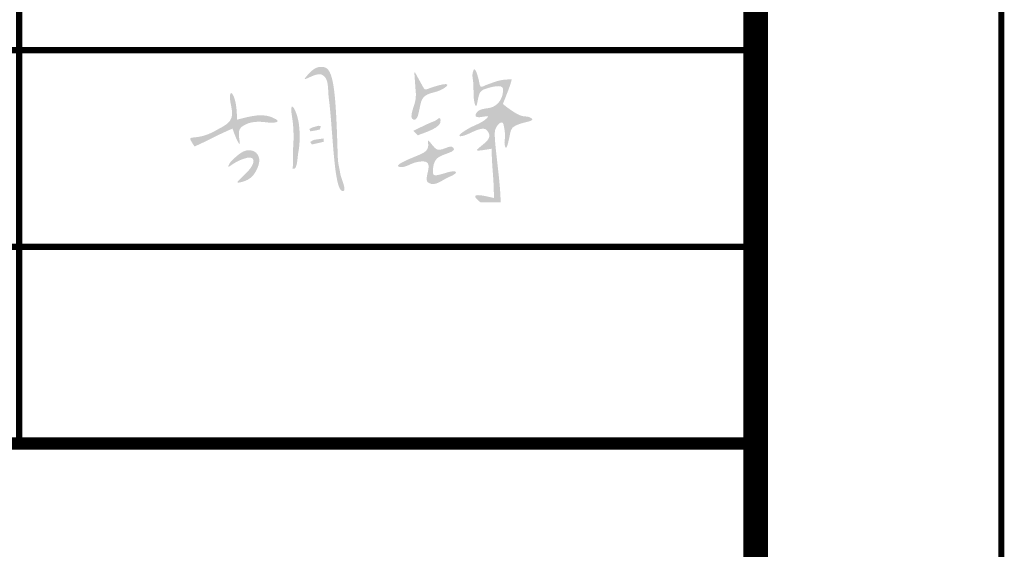
# Model space of a CAD drawing. Extents: x 822176 to 1033356, y -65412 to 87278.
# Drawn here: x 1029308 to 1033318, y 34798 to 36952 of the extents above; entities that cross this region are included whole.
import ezdxf
from ezdxf.enums import TextEntityAlignment as Align

# ---------------------------------------------------------------- set-up
doc = ezdxf.new("R2010")
doc.units = 0
doc.header["$LTSCALE"] = 1000
doc.layers.get('0').update_dxf_attribs({"linetype": 'CONTINUOUS'})
for name, color, linetype in [('0-TK-TEXT', 7, 'CONTINUOUS'), ('0-WK-TK', 7, 'CONTINUOUS'), ('TK_电子签名', 3, 'CONTINUOUS')]:
    doc.layers.add(name, color=color, linetype=linetype)
doc.styles.add('中元图签-中文', font='simfang.ttf', dxfattribs={"width": 0.75, "height": 3.5})
doc.styles.add('中元图签-英文', font='ARIALN.TTF', dxfattribs={"height": 2.5})

# ---------------------------------------------------------------- blocks, each defined once
blk = doc.blocks.new('1231351341346134')
at = {"layer": '0-WK-TK'}
blk.add_line((831, 82), (761, 82), dxfattribs=at)
for points, const_width in [([(0, 0), (841, 0), (841, 594), (0, 594)], 0.25), ([(25, 10), (831, 10), (831, 584), (25, 584)], 1)]:
    blk.add_lwpolyline(points, close=True, dxfattribs=dict(at, const_width=const_width))
for points, const_width in [([(801, 138.049), (801, 74)], 0.25), ([(831, 90), (761, 90)], 0.25), ([(831, 82), (761, 82)], 0.25), ([(831, 74), (761, 74)], 0.5), ([(831, 74), (761, 74)], 0.35)]:
    blk.add_lwpolyline(points, dxfattribs=dict(at, const_width=const_width))
at = {"layer": '0-TK-TEXT', "style": '中元图签-中文', "width": 0.75}
for tag, height, p in [('项目总设计师', 2.5, (793.373, 135.72)), ('项目名称', 3.5, (803.097, 69.452))]:
    blk.add_attdef(tag, text='', height=height, dxfattribs=at).set_placement(p, align=Align.MIDDLE_CENTER)
for tag, height, p in [('项目副总设计师', 2.5, (793.662, 127.601)), ('审定', 2.5, (793.662, 119.601)), ('审核', 2.5, (793.662, 111.601)), ('校对', 2.5, (793.662, 103.625)), ('设计负责人', 2.5, (794.145, 95.457)), ('设计', 2.5, (793.662, 87.601)), ('制图', 2.5, (793.662, 79.601)), ('子项名称', 3.5, (803.52, 55.589)), ('图纸名称', 3.5, (803.805, 47.589)), ('阶段', 2.5, (786.538, 31.517)), ('专业', 2.5, (786.162, 23.601))]:
    blk.add_attdef(tag, text='', height=height, dxfattribs=at).set_placement(p, align=Align.MIDDLE)
at = {"layer": '0-TK-TEXT', "style": '中元图签-英文'}
for tag, p in [('图号', (803.5, 38)), ('图号', (803.384, 37.879)), ('版次', (821.162, 29.838)), ('比例', (821.162, 21.838)), ('2025.03', (786.263, 13.879))]:
    blk.add_attdef(tag, text='', height=2.5, dxfattribs=at).set_placement(p, align=Align.MIDDLE)
blk = doc.blocks.new('ddqm')
at = {"layer": 'TK_电子签名'}
h = blk.add_hatch(color=7, dxfattribs=at)
edge = h.paths.add_edge_path()
edge.add_spline(control_points=[(3445.15, -1070.643), (3444.199, -1071.2), (3443.833, -1070.671), (3444.252, -1071.31)], knot_values=[0, 0, 0, 0, 1, 1, 1, 1], degree=3, periodic=0)
edge.add_spline(control_points=[(3444.252, -1071.31), (3444.771, -1071.086), (3445.053, -1070.903), (3445.799, -1070.582)], knot_values=[0, 0, 0, 0, 1, 1, 1, 1], degree=3, periodic=0)
edge.add_spline(control_points=[(3445.799, -1070.582), (3445.983, -1071.126), (3446.127, -1071.334), (3446.094, -1071.126)], knot_values=[0, 0, 0, 0, 1, 1, 1, 1], degree=3, periodic=0)
edge.add_spline(control_points=[(3446.094, -1071.126), (3446.027, -1070.704), (3446.036, -1070.583), (3446.274, -1070.444)], knot_values=[0, 0, 0, 0, 1, 1, 1, 1], degree=3, periodic=0)
edge.add_spline(control_points=[(3446.274, -1070.444), (3446.542, -1070.289), (3446.859, -1070.286), (3447.162, -1070.326)], knot_values=[0, 0, 0, 0, 1, 1, 1, 1], degree=3, periodic=0)
edge.add_spline(control_points=[(3447.162, -1070.326), (3447.431, -1070.362), (3447.8, -1070.342), (3447.569, -1070.201)], knot_values=[0, 0, 0, 0, 1, 1, 1, 1], degree=3, periodic=0)
edge.add_spline(control_points=[(3447.569, -1070.201), (3447.077, -1069.899), (3446.505, -1070.092), (3445.981, -1070.218)], knot_values=[0, 0, 0, 0, 1, 1, 1, 1], degree=3, periodic=0)
edge.add_spline(control_points=[(3445.981, -1070.218), (3445.981, -1069.937), (3445.967, -1069.668), (3445.893, -1069.4)], knot_values=[0, 0, 0, 0, 1, 1, 1, 1], degree=3, periodic=0)
edge.add_spline(control_points=[(3445.893, -1069.4), (3445.81, -1069.101), (3445.667, -1069), (3445.701, -1069.4)], knot_values=[0, 0, 0, 0, 1, 1, 1, 1], degree=3, periodic=0)
edge.add_spline(control_points=[(3445.701, -1069.4), (3445.719, -1069.613), (3445.799, -1069.821), (3445.78, -1070.037)], knot_values=[0, 0, 0, 0, 1, 1, 1, 1], degree=3, periodic=0)
edge.add_spline(control_points=[(3445.78, -1070.037), (3445.751, -1070.367), (3445.404, -1070.495), (3445.15, -1070.643)], knot_values=[0, 0, 0, 0, 1, 1, 1, 1], degree=3, periodic=0)
edge = h.paths.add_edge_path()
edge.add_spline(control_points=[(3446.8, -1072.225), (3446.629, -1072.595), (3446.401, -1072.71), (3446.094, -1072.773)], knot_values=[0, 0, 0, 0, 1, 1, 1, 1], degree=3, periodic=0)
edge.add_spline(control_points=[(3446.094, -1072.773), (3445.698, -1072.855), (3446.706, -1072.265), (3446.655, -1071.869)], knot_values=[0, 0, 0, 0, 1, 1, 1, 1], degree=3, periodic=0)
edge.add_spline(control_points=[(3446.655, -1071.869), (3446.62, -1071.595), (3445.962, -1071.898), (3445.692, -1072.109)], knot_values=[0, 0, 0, 0, 1, 1, 1, 1], degree=3, periodic=0)
edge.add_spline(control_points=[(3445.692, -1072.109), (3445.558, -1072.214), (3445.673, -1071.966), (3445.801, -1071.854)], knot_values=[0, 0, 0, 0, 1, 1, 1, 1], degree=3, periodic=0)
edge.add_spline(control_points=[(3445.801, -1071.854), (3446.028, -1071.654), (3446.274, -1071.388), (3446.597, -1071.478)], knot_values=[0, 0, 0, 0, 1, 1, 1, 1], degree=3, periodic=0)
edge.add_spline(control_points=[(3446.597, -1071.478), (3446.836, -1071.544), (3446.999, -1071.794), (3446.8, -1072.225)], knot_values=[0, 0, 0, 0, 1, 1, 1, 1], degree=3, periodic=0)
edge = h.paths.add_edge_path()
edge.add_spline(control_points=[(3448.482, -1071.537), (3448.438, -1071.774), (3448.445, -1072.281), (3448.256, -1072.22)], knot_values=[0, 0, 0, 0, 1, 1, 1, 1], degree=3, periodic=0)
edge.add_spline(control_points=[(3448.256, -1072.22), (3448.256, -1072.22), (3448.257, -1071.947), (3448.257, -1071.947)], knot_values=[0, 0, 0, 0, 1, 1, 1, 1], degree=3, periodic=0)
edge.add_spline(control_points=[(3448.257, -1071.947), (3448.257, -1071.947), (3448.258, -1071.765), (3448.258, -1071.765)], knot_values=[0, 0, 0, 0, 1, 1, 1, 1], degree=3, periodic=0)
edge.add_spline(control_points=[(3448.258, -1071.765), (3448.261, -1071.463), (3448.25, -1071.613), (3448.272, -1071.312)], knot_values=[0, 0, 0, 0, 1, 1, 1, 1], degree=3, periodic=0)
edge.add_spline(control_points=[(3448.272, -1071.312), (3448.303, -1070.886), (3448.285, -1070.463), (3448.216, -1070.047)], knot_values=[0, 0, 0, 0, 1, 1, 1, 1], degree=3, periodic=0)
edge.add_spline(control_points=[(3448.216, -1070.047), (3448.151, -1069.652), (3448.226, -1069.574), (3448.354, -1069.856)], knot_values=[0, 0, 0, 0, 1, 1, 1, 1], degree=3, periodic=0)
edge.add_spline(control_points=[(3448.354, -1069.856), (3448.469, -1070.111), (3448.514, -1070.397), (3448.528, -1070.673)], knot_values=[0, 0, 0, 0, 1, 1, 1, 1], degree=3, periodic=0)
edge.add_spline(control_points=[(3448.528, -1070.673), (3448.543, -1070.954), (3448.536, -1071.253), (3448.482, -1071.537)], knot_values=[0, 0, 0, 0, 1, 1, 1, 1], degree=3, periodic=0)
edge = h.paths.add_edge_path()
edge.add_spline(control_points=[(3449.716, -1069.308), (3449.894, -1070.613), (3449.919, -1073.103), (3450.283, -1073.13)], knot_values=[0, 0, 0, 0, 1, 1, 1, 1], degree=3, periodic=0)
edge.add_spline(control_points=[(3450.283, -1073.13), (3450.49, -1073.146), (3450.214, -1072.602), (3450.185, -1072.401)], knot_values=[0, 0, 0, 0, 1, 1, 1, 1], degree=3, periodic=0)
edge.add_spline(control_points=[(3450.185, -1072.401), (3450.135, -1072.047), (3450.097, -1072.122), (3450.081, -1071.583)], knot_values=[0, 0, 0, 0, 1, 1, 1, 1], degree=3, periodic=0)
edge.add_spline(control_points=[(3450.081, -1071.583), (3450.007, -1069.002), (3449.911, -1068.147), (3449.52, -1068.081)], knot_values=[0, 0, 0, 0, 1, 1, 1, 1], degree=3, periodic=0)
edge.add_spline(control_points=[(3449.52, -1068.081), (3449.195, -1068.026), (3449.01, -1068.212), (3448.761, -1068.519)], knot_values=[0, 0, 0, 0, 1, 1, 1, 1], degree=3, periodic=0)
edge.add_spline(control_points=[(3448.761, -1068.519), (3448.599, -1068.718), (3449.198, -1068.285), (3449.427, -1068.382)], knot_values=[0, 0, 0, 0, 1, 1, 1, 1], degree=3, periodic=0)
edge.add_spline(control_points=[(3449.427, -1068.382), (3449.75, -1068.52), (3449.672, -1068.989), (3449.716, -1069.308)], knot_values=[0, 0, 0, 0, 1, 1, 1, 1], degree=3, periodic=0)
edge = h.paths.add_edge_path()
edge.add_spline(control_points=[(3453.253, -1069.399), (3453.23, -1069.644), (3452.95, -1070.141), (3453.17, -1070.218)], knot_values=[0, 0, 0, 0, 1, 1, 1, 1], degree=3, periodic=0)
edge.add_spline(control_points=[(3453.17, -1070.218), (3453.403, -1070.3), (3453.388, -1069.654), (3453.52, -1069.398)], knot_values=[0, 0, 0, 0, 1, 1, 1, 1], degree=3, periodic=0)
edge.add_spline(control_points=[(3453.52, -1069.398), (3453.66, -1069.126), (3453.989, -1069.146), (3454.257, -1069.025)], knot_values=[0, 0, 0, 0, 1, 1, 1, 1], degree=3, periodic=0)
edge.add_spline(control_points=[(3454.257, -1069.025), (3454.545, -1068.894), (3454.765, -1068.671), (3454.196, -1068.823)], knot_values=[0, 0, 0, 0, 1, 1, 1, 1], degree=3, periodic=0)
edge.add_spline(control_points=[(3454.196, -1068.823), (3453.518, -1069.003), (3453.699, -1069.118), (3453.484, -1068.75)], knot_values=[0, 0, 0, 0, 1, 1, 1, 1], degree=3, periodic=0)
edge.add_spline(control_points=[(3453.484, -1068.75), (3453.13, -1068.143), (3453.197, -1068.062), (3453.25, -1068.945)], knot_values=[0, 0, 0, 0, 1, 1, 1, 1], degree=3, periodic=0)
edge.add_spline(control_points=[(3453.25, -1068.945), (3453.268, -1069.247), (3453.281, -1069.098), (3453.253, -1069.399)], knot_values=[0, 0, 0, 0, 1, 1, 1, 1], degree=3, periodic=0)
edge = h.paths.add_edge_path()
edge.add_spline(control_points=[(3454.272, -1070.229), (3454.353, -1070.546), (3453.61, -1070.744), (3453.352, -1070.855)], knot_values=[0, 0, 0, 0, 1, 1, 1, 1], degree=3, periodic=0)
edge.add_spline(control_points=[(3453.352, -1070.855), (3453.352, -1070.855), (3453.17, -1070.673), (3453.17, -1070.673)], knot_values=[0, 0, 0, 0, 1, 1, 1, 1], degree=3, periodic=0)
edge.add_spline(control_points=[(3453.17, -1070.673), (3453.479, -1070.519), (3453.73, -1070.391), (3454.021, -1070.277)], knot_values=[0, 0, 0, 0, 1, 1, 1, 1], degree=3, periodic=0)
edge.add_spline(control_points=[(3454.021, -1070.277), (3454.177, -1070.216), (3454.231, -1070.066), (3454.272, -1070.229)], knot_values=[0, 0, 0, 0, 1, 1, 1, 1], degree=3, periodic=0)
edge = h.paths.add_edge_path()
edge.add_spline(control_points=[(3454.642, -1072.54), (3454.365, -1072.646), (3454.066, -1072.963), (3453.78, -1072.787)], knot_values=[0, 0, 0, 0, 1, 1, 1, 1], degree=3, periodic=0)
edge.add_spline(control_points=[(3453.78, -1072.787), (3453.486, -1072.607), (3454.246, -1071.718), (3453.261, -1071.956)], knot_values=[0, 0, 0, 0, 1, 1, 1, 1], degree=3, periodic=0)
edge.add_spline(control_points=[(3453.261, -1071.956), (3453.034, -1072.011), (3452.84, -1072.181), (3452.605, -1072.142)], knot_values=[0, 0, 0, 0, 1, 1, 1, 1], degree=3, periodic=0)
edge.add_spline(control_points=[(3452.605, -1072.142), (3452.303, -1072.092), (3453.032, -1071.805), (3453.278, -1071.703)], knot_values=[0, 0, 0, 0, 1, 1, 1, 1], degree=3, periodic=0)
edge.add_spline(control_points=[(3453.278, -1071.703), (3453.602, -1071.568), (3453.82, -1071.494), (3453.763, -1071.139)], knot_values=[0, 0, 0, 0, 1, 1, 1, 1], degree=3, periodic=0)
edge.add_spline(control_points=[(3453.763, -1071.139), (3453.73, -1070.936), (3453.916, -1071.261), (3454.071, -1071.396)], knot_values=[0, 0, 0, 0, 1, 1, 1, 1], degree=3, periodic=0)
edge.add_spline(control_points=[(3454.071, -1071.396), (3454.283, -1071.582), (3454.659, -1071.175), (3454.8, -1071.372)], knot_values=[0, 0, 0, 0, 1, 1, 1, 1], degree=3, periodic=0)
edge.add_spline(control_points=[(3454.8, -1071.372), (3454.913, -1071.529), (3454.46, -1071.587), (3454.206, -1071.74)], knot_values=[0, 0, 0, 0, 1, 1, 1, 1], degree=3, periodic=0)
edge.add_spline(control_points=[(3454.206, -1071.74), (3453.981, -1071.875), (3453.957, -1072.159), (3453.964, -1072.401)], knot_values=[0, 0, 0, 0, 1, 1, 1, 1], degree=3, periodic=0)
edge.add_spline(control_points=[(3453.964, -1072.401), (3453.969, -1072.589), (3454.413, -1072.391), (3454.643, -1072.342)], knot_values=[0, 0, 0, 0, 1, 1, 1, 1], degree=3, periodic=0)
edge.add_spline(control_points=[(3454.643, -1072.342), (3455.039, -1072.259), (3454.935, -1072.427), (3454.642, -1072.54)], knot_values=[0, 0, 0, 0, 1, 1, 1, 1], degree=3, periodic=0)
edge = h.paths.add_edge_path()
edge.add_spline(control_points=[(3456.446, -1073.403), (3456.247, -1073.373), (3455.247, -1073.077), (3455.9, -1073.585)], knot_values=[0, 0, 0, 0, 1, 1, 1, 1], degree=3, periodic=0)
edge.add_spline(control_points=[(3455.9, -1073.585), (3456.446, -1073.585), (3456.173, -1073.585), (3456.719, -1073.585)], knot_values=[0, 0, 0, 0, 1, 1, 1, 1], degree=3, periodic=0)
edge.add_spline(control_points=[(3456.719, -1073.585), (3456.719, -1072.715), (3456.425, -1071.021), (3456.489, -1070.673)], knot_values=[0, 0, 0, 0, 1, 1, 1, 1], degree=3, periodic=0)
edge.add_spline(control_points=[(3456.489, -1070.673), (3456.531, -1070.442), (3456.792, -1070.193), (3456.841, -1070.423)], knot_values=[0, 0, 0, 0, 1, 1, 1, 1], degree=3, periodic=0)
edge.add_spline(control_points=[(3456.841, -1070.423), (3456.978, -1071.067), (3456.819, -1071.026), (3456.901, -1071.31)], knot_values=[0, 0, 0, 0, 1, 1, 1, 1], degree=3, periodic=0)
edge.add_spline(control_points=[(3456.901, -1071.31), (3456.972, -1071.553), (3457.077, -1070.892), (3457.134, -1070.664)], knot_values=[0, 0, 0, 0, 1, 1, 1, 1], degree=3, periodic=0)
edge.add_spline(control_points=[(3457.134, -1070.664), (3457.227, -1070.295), (3458.227, -1070.329), (3457.975, -1070.164)], knot_values=[0, 0, 0, 0, 1, 1, 1, 1], degree=3, periodic=0)
edge.add_spline(control_points=[(3457.975, -1070.164), (3457.682, -1069.972), (3457.714, -1070.311), (3456.81, -1069.581)], knot_values=[0, 0, 0, 0, 1, 1, 1, 1], degree=3, periodic=0)
edge.add_spline(control_points=[(3456.81, -1069.581), (3457.11, -1068.832), (3457.098, -1068.846), (3457.174, -1068.58)], knot_values=[0, 0, 0, 0, 1, 1, 1, 1], degree=3, periodic=0)
edge.add_spline(control_points=[(3457.174, -1068.58), (3456.656, -1068.58), (3456.502, -1068.678), (3456.189, -1068.787)], knot_values=[0, 0, 0, 0, 1, 1, 1, 1], degree=3, periodic=0)
edge.add_spline(control_points=[(3456.189, -1068.787), (3455.981, -1068.859), (3455.898, -1068.97), (3455.859, -1068.754)], knot_values=[0, 0, 0, 0, 1, 1, 1, 1], degree=3, periodic=0)
edge.add_spline(control_points=[(3455.859, -1068.754), (3455.823, -1068.554), (3455.684, -1068.001), (3455.611, -1068.218)], knot_values=[0, 0, 0, 0, 1, 1, 1, 1], degree=3, periodic=0)
edge.add_spline(control_points=[(3455.611, -1068.218), (3455.512, -1068.513), (3455.625, -1068.422), (3455.615, -1069.122)], knot_values=[0, 0, 0, 0, 1, 1, 1, 1], degree=3, periodic=0)
edge.add_spline(control_points=[(3455.615, -1069.122), (3455.611, -1069.419), (3455.702, -1069.858), (3455.761, -1069.567)], knot_values=[0, 0, 0, 0, 1, 1, 1, 1], degree=3, periodic=0)
edge.add_spline(control_points=[(3455.761, -1069.567), (3455.844, -1069.162), (3455.843, -1069.056), (3456.087, -1068.97)], knot_values=[0, 0, 0, 0, 1, 1, 1, 1], degree=3, periodic=0)
edge.add_spline(control_points=[(3456.087, -1068.97), (3456.324, -1068.887), (3456.799, -1068.763), (3456.815, -1068.964)], knot_values=[0, 0, 0, 0, 1, 1, 1, 1], degree=3, periodic=0)
edge.add_spline(control_points=[(3456.815, -1068.964), (3456.838, -1069.267), (3456.688, -1069.559), (3456.414, -1069.694)], knot_values=[0, 0, 0, 0, 1, 1, 1, 1], degree=3, periodic=0)
edge.add_spline(control_points=[(3456.414, -1069.694), (3456.202, -1069.798), (3455.81, -1069.722), (3455.703, -1070)], knot_values=[0, 0, 0, 0, 1, 1, 1, 1], degree=3, periodic=0)
edge.add_spline(control_points=[(3455.703, -1070), (3455.592, -1070.291), (3456.393, -1069.936), (3456.169, -1070.152)], knot_values=[0, 0, 0, 0, 1, 1, 1, 1], degree=3, periodic=0)
edge.add_spline(control_points=[(3456.169, -1070.152), (3455.943, -1070.371), (3455.643, -1070.44), (3455.369, -1070.603)], knot_values=[0, 0, 0, 0, 1, 1, 1, 1], degree=3, periodic=0)
edge.add_spline(control_points=[(3455.369, -1070.603), (3454.849, -1070.911), (3455.03, -1070.953), (3455.337, -1070.827)], knot_values=[0, 0, 0, 0, 1, 1, 1, 1], degree=3, periodic=0)
edge.add_spline(control_points=[(3455.337, -1070.827), (3455.602, -1070.719), (3456.019, -1070.455), (3456.173, -1070.664)], knot_values=[0, 0, 0, 0, 1, 1, 1, 1], degree=3, periodic=0)
edge.add_spline(control_points=[(3456.173, -1070.664), (3456.36, -1070.918), (3456.24, -1071.037), (3455.908, -1071.308)], knot_values=[0, 0, 0, 0, 1, 1, 1, 1], degree=3, periodic=0)
edge.add_spline(control_points=[(3455.908, -1071.308), (3455.677, -1071.497), (3455.612, -1071.527), (3456.355, -1071.401)], knot_values=[0, 0, 0, 0, 1, 1, 1, 1], degree=3, periodic=0)
edge.add_spline(control_points=[(3456.355, -1071.401), (3456.355, -1072.176), (3456.444, -1072.502), (3456.446, -1073.403)], knot_values=[0, 0, 0, 0, 1, 1, 1, 1], degree=3, periodic=0)
h.paths.add_polyline_path([(3449.04, -1070.539), (3449.292, -1070.468), (3449.396, -1070.485), (3449.357, -1070.616), (3449.237, -1070.649), (3448.968, -1070.693), (3448.93, -1070.6)], flags=17)
h.paths.add_polyline_path([(3449.105, -1071.043), (3449.511, -1070.983), (3449.516, -1071.12), (3449.029, -1071.229), (3448.963, -1071.125)], flags=17)
blk = doc.blocks.new('A$C58870189')
blk.add_blockref('ddqm', (-3477.108, 1157.391))
blk = doc.blocks.new('A$C24416D21')
blk.add_blockref('A$C58870189', (0, 0))

msp = doc.modelspace()

# ---------------------------------------------------------------- block references
at = {"xscale": 100, "yscale": 100, "zscale": 100}
for name, p in [('1231351341346134', (949205.9, 27828.4)), ('A$C24416D21', (1033305.9, 27828.4))]:
    msp.add_blockref(name, p, dxfattribs=at)

doc.saveas('drawing.dxf')
